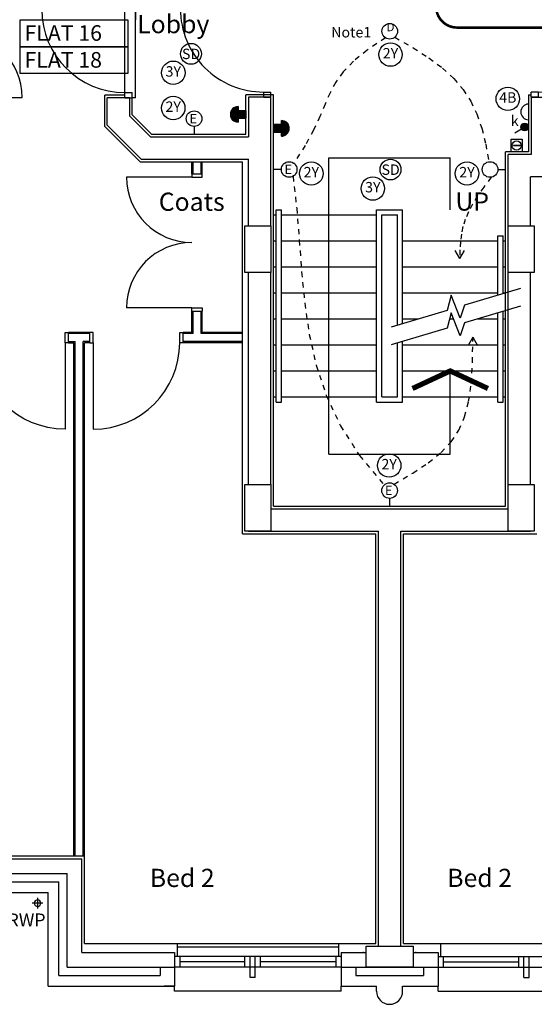
# Model space of a CAD drawing. Extents: x -258623 to -201923, y -23571 to 16109.
# Drawn here: x -239077 to -234133, y -14485 to -5021 of the extents above; entities that cross this region are included whole.
import ezdxf
from ezdxf.enums import TextEntityAlignment as Align

# ---------------------------------------------------------------- set-up
doc = ezdxf.new("R2010")
doc.units = 0
doc.header["$LTSCALE"] = 50
doc.header["$MEASUREMENT"] = 0
doc.linetypes.add('SHORT', pattern=[2, 1, -1])
doc.layers.get('0').update_dxf_attribs({"linetype": 'CONTINUOUS'})
for name, color, linetype in [('24', 7, 'CONTINUOUS'), ('27', 7, 'CONTINUOUS'), ('29', 7, 'CONTINUOUS'), ('30', 7, 'CONTINUOUS'), ('31', 7, 'CONTINUOUS'), ('46', 7, 'CONTINUOUS'), ('E000G000', 7, 'CONTINUOUS'), ('EL-LIGHTING-PLAN', 7, 'CONTINUOUS'), ('EL-MISC-PLAN', 7, 'CONTINUOUS'), ('EL-SOCKET-PLAN', 7, 'CONTINUOUS'), ('RM_TEXT', 2, 'CONTINUOUS'), ('RWP', 1, 'CONTINUOUS'), ('RWPSVP_TEXT', 1, 'CONTINUOUS'), ('SERVICE$0', 7, 'CONTINUOUS'), ('SERVICE00', 7, 'CONTINUOUS'), ('STRUCT', 4, 'CONTINUOUS'), ('SVP', 2, 'CONTINUOUS'), ('TEXT', 2, 'CONTINUOUS')]:
    doc.layers.add(name, color=color, linetype=linetype)
doc.styles.add('2MM', font='ROMANS.SHX', dxfattribs={"height": 100})
doc.styles.add('PRC', font='romans.shx', dxfattribs={"height": 75})
doc.styles.add('ROMANS', font='romans.shx', dxfattribs={"height": 75})
doc.styles.get("Standard").update_dxf_attribs({"font": 'romans.shx', "height": 100})

# ---------------------------------------------------------------- blocks, each defined once
blk = doc.blocks.new('30004L')
at = {"layer": '30', "color": 2, "linetype": 'CONTINUOUS'}
for p, q in [((-32, 100), (-32, 931.0002)), ((-895.0002, 100), (-863.0002, 100)), ((-895.0002, 100), (-895.0002, 0)), ((-863.0002, 100), (-863.0002, 0)), ((-32, 100), (-32, 0)), ((0, 100), (-32, 100)), ((0, 100), (0, 0)), ((-863.0002, 0), (-895.0002, 0)), ((-32, 0), (0, 0))]:
    blk.add_line(p, q, dxfattribs=at)
blk.add_arc((-32, 100), 831.0002, 90, 180, dxfattribs=at)
blk = doc.blocks.new('30006L')
at = {"layer": '30', "color": 2, "linetype": 'CONTINUOUS'}
for p, q in [((0, 1290.0002), (-629.0001, 1290.0002)), ((0, 1322.0002), (0, 1290.0002)), ((0, 1322.0002), (100, 1322.0002)), ((0, 1290.0002), (100, 1290.0002)), ((100, 1290.0002), (100, 1322.0002)), ((0, 32), (-629.0001, 32)), ((0, 0), (0, 32)), ((0, 32), (100, 32)), ((0, 0), (100, 0)), ((100, 32), (100, 0))]:
    blk.add_line(p, q, dxfattribs=at)
for centre, start, end in [((0, 1290.0002), 180, 270), ((0, 32), 90, 180)]:
    blk.add_arc(centre, 629.0001, start, end, dxfattribs=at)
blk = doc.blocks.new('*O3821')
at = {"layer": '30', "color": 1, "linetype": 'CONTINUOUS'}
for p, q in [((-400, 435), (-450, 435)), ((-450, 365), (-450, 435)), ((-400, 365), (-400, 435)), ((400, 365), (400, 435)), ((450, 435), (400, 435)), ((450, 365), (450, 435)), ((-400, 365), (-450, 365)), ((-400, 365), (-400, -435)), ((450, 365), (400, 365))]:
    blk.add_line(p, q, dxfattribs=at)
blk.add_arc((-400, 365), 800, 270, 360, dxfattribs=at)
blk = doc.blocks.new('*O3922')
at = {"layer": '30', "color": 1, "linetype": 'CONTINUOUS'}
for p, q in [((-400, -365), (-400, 435)), ((-450, -365), (-450, -435)), ((-400, -365), (-450, -365)), ((-400, -365), (-400, -435)), ((400, -365), (400, -435)), ((450, -365), (400, -365)), ((450, -365), (450, -435)), ((-400, -435), (-450, -435)), ((450, -435), (400, -435))]:
    blk.add_line(p, q, dxfattribs=at)
blk.add_arc((-400, -365), 800, 360, 90, dxfattribs=at)
blk = doc.blocks.new('63_RWP')
at = {"layer": 'RWP', "color": 7}
for p, q in [((-51.5, 0), (51.5, 0)), ((0, 51.5), (0, -51.5))]:
    blk.add_line(p, q, dxfattribs=at)
at = {"layer": 'RWP'}
blk.add_circle((0, 0), 31.5, dxfattribs=at)
blk = doc.blocks.new('30009L')
at = {"layer": '30', "color": 1, "linetype": 'CONTINUOUS'}
for p, q in [((850, 70), (850, 870)), ((0, 70), (900, 70)), ((0, 70), (0, 0)), ((0, 0), (50, 0)), ((0, -30), (0, 0)), ((50, 70), (50, 0)), ((850, 70), (850, 0)), ((850, 0), (900, 0)), ((900, 70), (900, 0)), ((900, -30), (900, 0)), ((0, -30), (900, -30)), ((900, -30), (750.1, -30))]:
    blk.add_line(p, q, dxfattribs=at)
blk.add_arc((850, 70), 800, 90, 180, dxfattribs=at)
blk = doc.blocks.new('30002L')
at = {"layer": '30', "color": 2, "linetype": 'CONTINUOUS'}
for p, q in [((-32, 100), (-32, 731.0002)), ((-695.0002, 100), (-663.0002, 100)), ((-695.0002, 100), (-695.0001, 0)), ((-663.0002, 100), (-663.0002, 0)), ((-32, 100), (-32, 0)), ((0, 100), (-32, 100)), ((0, 100), (0, 0)), ((-663.0002, 0), (-695.0001, 0)), ((-32, 0), (0, 0))]:
    blk.add_line(p, q, dxfattribs=at)
blk.add_arc((-32, 100), 631.0002, 90, 180, dxfattribs=at)
blk = doc.blocks.new('STR_ARROW')
at = {"layer": 'TEXT'}
for p, q in [((-582.5, 500), (582.5, 500)), ((-582.5, -2350), (-582.5, 500)), ((582.5, 0), (582.5, 500)), ((582.5, -2350), (582.5, -1550)), ((-582.5, -2350), (582.5, -2350))]:
    blk.add_line(p, q, dxfattribs=at)
at = {"layer": 'TEXT', "const_width": 50}
blk.add_lwpolyline([(945, -1719), (582.5, -1550), (220, -1719)], dxfattribs=at)
at = {"layer": 'RM_TEXT', "linetype": 'CONTINUOUS', "style": 'ROMANS'}
blk.add_text('UP', height=175, dxfattribs=at).set_placement((632.1, -9.5))
blk = doc.blocks.new('DOWNLITE')
at = {"layer": 'EL-LIGHTING-PLAN'}
blk.add_circle((0, 0, 2418), 75, dxfattribs=at)
blk.add_text('D', height=80, dxfattribs=at).set_placement((7.3, 0), align=Align.CENTER)
blk = doc.blocks.new('WALLIGHT')
at = {"layer": 'EL-LIGHTING-PLAN'}
blk.add_line((75, 0, 1850), (0, 0, 1850), dxfattribs=at)
blk.add_circle((150, 0, 1850), 75, dxfattribs=at)
blk = doc.blocks.new('STARROW')
for q in [(77.9, 45), (77.9, -45)]:
    blk.add_line((0, 0), q)
blk = doc.blocks.new('BGLASS')
for p, q in [((58, 83.1), (62, 83.1)), ((58, 25.4), (58, 83.1)), ((62, 25.4), (62, 83.1))]:
    blk.add_line(p, q)
blk.add_circle((60, 21.5), 3.89)
at = {"layer": 'EL-MISC-PLAN'}
for p, q in [((0, 104.6), (120, 104.6)), ((0, 0), (0, 104.6)), ((120, 104.6), (120, 0)), ((120, 0), (0, 0))]:
    blk.add_line(p, q, dxfattribs=at)
blk.add_circle((60, 52.3), 45, dxfattribs=at)
blk = doc.blocks.new('USO')
at = {"layer": 'EL-SOCKET-PLAN'}
blk.add_line((0, -75, 225), (0, 75, 225), dxfattribs=at)
blk.add_arc((0, 0, 225), 75, 270, 90, dxfattribs=at)
blk = doc.blocks.new('*X70')
at = {"color": 0}
for p, q in [((25, 405.7), (25, 476.1)), ((31.3, 404), (31.3, 477.8)), ((37.5, 403.4), (37.5, 478.4)), ((43.8, 403.9), (43.8, 478)), ((50, 405.4), (50, 476.4)), ((56.3, 408.2), (56.3, 473.6)), ((6.3, 420.9), (6.3, 461)), ((12.5, 413.4), (12.5, 468.5)), ((18.8, 408.7), (18.8, 473.1)), ((62.5, 412.6), (62.5, 469.2)), ((68.8, 419.5), (68.8, 462.3)), ((75, 435.2), (75, 446.6))]:
    blk.add_line(p, q, dxfattribs=at)
blk = doc.blocks.new('LSWITCH')
at = {"layer": 'EL-LIGHTING-PLAN'}
blk.add_line((68.3, 21.4, 1450), (133.3, 58.9, 1450), dxfattribs=at)
blk.add_circle((37.5, 0, 1450), 37.5, dxfattribs=at)
blk.add_blockref('*X70', (-0.4, -440.9, 1450), dxfattribs=at)
blk = doc.blocks.new('SMOKEDET')
at = {"layer": 'EL-MISC-PLAN'}
blk.add_circle((0, 0, 2418), 100, dxfattribs=at)
blk.add_text('SD', height=100, dxfattribs=at).set_placement((1.3, -50.6), align=Align.CENTER)
blk = doc.blocks.new('DOORBELL')
at = {"layer": 'EL-MISC-PLAN'}
for p, q in [((75, 37.5, 2200), (0, 37.5, 2200)), ((75, -75, 2200), (75, 75, 2200)), ((75, -37.5, 2200), (0, -37.5, 2200))]:
    blk.add_line(p, q, dxfattribs=at)
blk.add_arc((75, 0, 2200), 75, 270, 90, dxfattribs=at)
blk = doc.blocks.new('FIRESOUND')
at = {"layer": 'SERVICE$0', "linetype": 'CONTINUOUS'}
h = blk.add_hatch(dxfattribs=at)
h.set_pattern_fill('ANSI31', color=256, style=0)
h.set_pattern_definition([(45, (3565.96164, 3861.99313), (-0.0883883476, 0.0883883476), [])])
h.paths.add_polyline_path([(37.5, 75), (-37.5, 75), (-37.5, 0), (37.5, 0)])
h.paths.add_polyline_path([(-75, 75), (75, 75, 1)])
blk.add_line((37.5, 0), (-37.5, 0), dxfattribs=at)
at = {"layer": 'SERVICE$0', "linetype": 'CONTINUOUS', "rotation": 90}
blk.add_blockref('DOORBELL', (0, 0, -2200), dxfattribs=at)

msp = doc.modelspace()

# ---------------------------------------------------------------- linework, layer by layer
at = {"layer": '24', "color": 2, "linetype": 'CONTINUOUS'}
for p, q in [((-238235.6, -6036.3), (-238235.6, -5772.2)), ((-238020.6, -5772.2), (-238235.6, -5772.2)), ((-238020.6, -5947.2), (-238020.6, -5772.2)), ((-236663.1, -5766.7), (-236878.1, -5766.7)), ((-236878.1, -5766.7), (-236878.1, -6147.2)), ((-236663.1, -7001.7), (-236663.1, -5766.7)), ((-234163.1, -5766.7), (-233948.1, -5766.7)), ((-234163.1, -5766.7), (-234163.1, -6315.9)), ((-238020.6, -5947.2), (-237820.6, -6147.2)), ((-238235.6, -6036.3), (-237909.6, -6362.2)), ((-237820.6, -6147.2), (-236878.1, -6147.2)), ((-234163.1, -6315.9), (-234383.1, -6315.9)), ((-234383.1, -7001.7), (-234383.1, -6315.9)), ((-237909.6, -6362.2), (-236878.1, -6362.2)), ((-236878.1, -7001.7), (-236878.1, -6362.2)), ((-232625.6, -6530.9), (-234168.1, -6530.9)), ((-234168.1, -7001.7), (-234168.1, -6530.9)), ((-236878.1, -9487.2), (-236878.1, -7451.7)), ((-236663.1, -9487.2), (-236663.1, -7451.7)), ((-234383.1, -9487.2), (-234383.1, -7451.7)), ((-234168.1, -9487.2), (-234168.1, -7451.7)), ((-236663.1, -9722.2), (-234383.1, -9722.2)), ((-236878.1, -9937.2), (-235630.6, -9937.2)), ((-235630.6, -13927.2), (-235630.6, -9937.2)), ((-235415.6, -13927.2), (-235415.6, -9937.2)), ((-235415.6, -9937.2), (-234168.1, -9937.2)), ((-239803.1, -13087.2), (-238480.6, -13087.2)), ((-238480.6, -13987.2), (-238480.6, -13087.2)), ((-239803.1, -13410.2), (-238803.6, -13410.2)), ((-238803.6, -14310.2), (-238803.6, -13410.2)), ((-238480.6, -13987.2), (-237588.6, -13987.2)), ((-237588.6, -13987.2), (-237588.6, -14310.2)), ((-235988.6, -13987.2), (-235748.1, -13987.2)), ((-235988.6, -13987.2), (-235988.6, -14310.2)), ((-235298.1, -13987.2), (-235057.6, -13987.2)), ((-235057.6, -13987.2), (-235057.6, -14310.2)), ((-238803.6, -14310.2), (-237588.6, -14310.2)), ((-237588.6, -14310.2), (-237688.6, -14310.2)), ((-235988.6, -14310.2), (-235648.1, -14310.2)), ((-235648.1, -14360.2), (-235648.1, -14310.2)), ((-235398.1, -14360.2), (-235398.1, -14310.2)), ((-235398.1, -14310.2), (-235057.6, -14310.2))]:
    msp.add_line(p, q, dxfattribs=at)
at = {"layer": '24', "color": 1, "linetype": 'CONTINUOUS'}
for p, q in [((-239253.1, -13227.2), (-238620.6, -13227.2)), ((-238620.6, -14127.2), (-238620.6, -13227.2)), ((-239803.1, -13307.2), (-238700.6, -13307.2)), ((-238700.6, -14207.2), (-238700.6, -13307.2)), ((-238620.6, -14127.2), (-237588.6, -14127.2)), ((-237728.6, -14127.2), (-237728.6, -14207.2)), ((-237728.6, -14127.2), (-237728.6, -14207.2)), ((-235988.6, -14127.2), (-235057.6, -14127.2)), ((-235848.6, -14127.2), (-235848.6, -14207.2)), ((-235197.6, -14127.2), (-235197.6, -14207.2)), ((-238700.6, -14207.2), (-237728.6, -14207.2)), ((-235848.6, -14207.2), (-235197.6, -14207.2))]:
    msp.add_line(p, q, dxfattribs=at)
at = {"layer": '24', "color": 2, "linetype": 'CONTINUOUS'}
msp.add_arc((-235523.1, -14360.2), 125, 180, 0, dxfattribs=at)
for p in [(-235776.1, -13987.2), (-235270.1, -13987.2)]:
    msp.add_point(p, dxfattribs=at)
at = {"layer": '27', "color": 7, "linetype": 'CONTINUOUS'}
for p, q in [((-237422.6, -6501.5), (-237422.6, -6387.2)), ((-237322.6, -6501.5), (-237322.6, -6387.2)), ((-237422.6, -8026.2), (-237422.6, -7823.5)), ((-237322.6, -8026.2), (-237322.6, -7823.5)), ((-238402.6, -8026.2), (-238608.6, -8026.2)), ((-238402.6, -8026.2), (-238608.6, -8026.2)), ((-237422.6, -8026.2), (-237507.6, -8026.2)), ((-236938.1, -8026.2), (-237322.6, -8026.2)), ((-238608.6, -8126.2), (-238555.6, -8126.2)), ((-238608.6, -8126.2), (-238555.6, -8126.2)), ((-238555.6, -13062.2), (-238555.6, -8126.2)), ((-238402.6, -8126.2), (-238455.6, -8126.2)), ((-238455.6, -13062.2), (-238455.6, -8126.2)), ((-238402.6, -8126.2), (-238455.6, -8126.2)), ((-236938.1, -8126.2), (-237507.6, -8126.2))]:
    msp.add_line(p, q, dxfattribs=at)
at = {"layer": '27', "color": 2, "linetype": 'CONTINUOUS'}
for p, q in [((-237410.1, -6501.5), (-237410.1, -6387.2)), ((-237335.1, -6501.5), (-237335.1, -6387.2)), ((-237422.6, -6501.5), (-237322.6, -6501.5)), ((-237422.6, -7823.5), (-237322.6, -7823.5)), ((-237410.1, -8038.7), (-237410.1, -7823.5)), ((-237335.1, -8038.7), (-237335.1, -7823.5)), ((-238608.6, -8126.2), (-238608.6, -8026.2)), ((-238608.6, -8126.2), (-238608.6, -8026.2)), ((-238402.6, -8038.7), (-238608.6, -8038.7)), ((-238402.6, -8038.7), (-238608.6, -8038.7)), ((-238402.6, -8126.2), (-238402.6, -8026.2)), ((-238402.6, -8126.2), (-238402.6, -8026.2)), ((-237507.6, -8126.2), (-237507.6, -8026.2)), ((-237410.1, -8038.7), (-237507.6, -8038.7)), ((-236938.1, -8038.7), (-237335.1, -8038.7)), ((-238608.6, -8113.7), (-238543.1, -8113.7)), ((-238608.6, -8113.7), (-238543.1, -8113.7)), ((-238543.1, -13062.2), (-238543.1, -8113.7)), ((-238402.6, -8113.7), (-238468.1, -8113.7)), ((-238468.1, -13062.2), (-238468.1, -8113.7)), ((-238402.6, -8113.7), (-238468.1, -8113.7)), ((-236938.1, -8113.7), (-237507.6, -8113.7))]:
    msp.add_line(p, q, dxfattribs=at)
at = {"layer": '29', "color": 1, "linetype": 'CONTINUOUS'}
for p, q in [((-235032.6, -13902.2), (-233482.6, -13902.2)), ((-236013.6, -13937.2), (-237563.6, -13937.2)), ((-235988.6, -14027.2), (-237588.6, -14027.2)), ((-237588.6, -14027.2), (-237588.6, -14127.2)), ((-237538.6, -14027.2), (-237538.6, -14127.2)), ((-236913.6, -14077.2), (-237538.6, -14077.2)), ((-236913.6, -14127.2), (-236913.6, -14027.2)), ((-236863.6, -14227.2), (-236863.6, -14027.2)), ((-236813.6, -14227.2), (-236813.6, -14027.2)), ((-236763.6, -14127.2), (-236763.6, -14027.2)), ((-236038.6, -14077.2), (-236763.6, -14077.2)), ((-236038.6, -14027.2), (-236038.6, -14127.2)), ((-235988.6, -14027.2), (-235988.6, -14127.2)), ((-235057.6, -14027.2), (-233457.6, -14027.2)), ((-235057.6, -14027.2), (-235057.6, -14127.2)), ((-235007.6, -14027.2), (-235007.6, -14127.2)), ((-235007.6, -14077.2), (-234282.6, -14077.2)), ((-234282.6, -14127.2), (-234282.6, -14027.2)), ((-234232.6, -14227.2), (-234232.6, -14027.2)), ((-234182.6, -14227.2), (-234182.6, -14027.2)), ((-235988.6, -14127.2), (-237588.6, -14127.2)), ((-235057.6, -14127.2), (-233457.6, -14127.2)), ((-236813.6, -14227.2), (-236863.6, -14227.2)), ((-234232.6, -14227.2), (-234182.6, -14227.2)), ((-237588.6, -14360.2), (-237588.6, -14310.2)), ((-235988.6, -14360.2), (-237588.6, -14360.2)), ((-235988.6, -14360.2), (-235988.6, -14310.2)), ((-235057.6, -14360.2), (-235057.6, -14310.2)), ((-235057.6, -14360.2), (-233457.6, -14360.2))]:
    msp.add_line(p, q, dxfattribs=at)
at = {"layer": '31', "color": 1, "linetype": 'CONTINUOUS'}
for p, q in [((-236638.1, -6897.2), (-236613.1, -6897.2)), ((-236613.1, -8697.2), (-236613.1, -6847.2)), ((-236613.1, -6847.2), (-236563.1, -6847.2)), ((-236563.1, -8697.2), (-236563.1, -6847.2)), ((-236563.1, -6897.2), (-235648.1, -6897.2)), ((-235648.1, -8697.2), (-235648.1, -6847.2)), ((-235648.1, -6847.2), (-235398.1, -6847.2)), ((-235598.1, -8647.2), (-235598.1, -6897.2)), ((-235598.1, -6897.2), (-235448.1, -6897.2)), ((-235448.1, -7957.9), (-235448.1, -6897.2)), ((-235398.1, -7942.9), (-235398.1, -6847.2)), ((-234483.1, -7097.2), (-234433.1, -7097.2)), ((-234483.1, -7669.7), (-234483.1, -7097.2)), ((-234433.1, -7654.7), (-234433.1, -7097.2)), ((-236638.1, -7147.2), (-236613.1, -7147.2)), ((-236563.1, -7147.2), (-235648.1, -7147.2)), ((-235398.1, -7147.2), (-234483.1, -7147.2)), ((-234433.1, -7147.2), (-234408.1, -7147.2)), ((-236638.1, -7397.2), (-236613.1, -7397.2)), ((-236563.1, -7397.2), (-235648.1, -7397.2)), ((-235398.1, -7397.2), (-234483.1, -7397.2)), ((-234433.1, -7397.2), (-234408.1, -7397.2)), ((-236638.1, -7647.2), (-236613.1, -7647.2)), ((-236563.1, -7647.2), (-235648.1, -7647.2)), ((-235398.1, -7647.2), (-234483.1, -7647.2)), ((-234433.1, -7647.2), (-234408.1, -7647.2)), ((-234483.1, -8697.2), (-234483.1, -7839.8)), ((-234433.1, -8697.2), (-234433.1, -7824.9)), ((-236638.1, -7897.2), (-236613.1, -7897.2)), ((-236563.1, -7897.2), (-235648.1, -7897.2)), ((-235398.1, -7897.2), (-235245, -7897.2)), ((-234945.9, -7897.2), (-234907.8, -7897.2)), ((-234675.3, -7897.2), (-234483.1, -7897.2)), ((-234433.1, -7897.2), (-234408.1, -7897.2)), ((-235448.1, -8647.2), (-235448.1, -8128)), ((-235398.1, -8697.2), (-235398.1, -8113.1)), ((-236638.1, -8147.2), (-236613.1, -8147.2)), ((-236563.1, -8147.2), (-235648.1, -8147.2)), ((-235398.1, -8147.2), (-234483.1, -8147.2)), ((-234433.1, -8147.2), (-234408.1, -8147.2)), ((-236638.1, -8397.2), (-236613.1, -8397.2)), ((-236563.1, -8397.2), (-235648.1, -8397.2)), ((-235398.1, -8397.2), (-234483.1, -8397.2)), ((-234433.1, -8397.2), (-234408.1, -8397.2)), ((-236638.1, -8647.2), (-236613.1, -8647.2)), ((-236613.1, -8697.2), (-236563.1, -8697.2)), ((-236563.1, -8647.2), (-235648.1, -8647.2)), ((-235648.1, -8697.2), (-235398.1, -8697.2)), ((-235598.1, -8647.2), (-235448.1, -8647.2)), ((-235398.1, -8647.2), (-234483.1, -8647.2)), ((-234483.1, -8697.2), (-234433.1, -8697.2)), ((-234433.1, -8647.2), (-234408.1, -8647.2))]:
    msp.add_line(p, q, dxfattribs=at)
for points in [[(-234264.8, -7604.5), (-234803.4, -7765.3), (-234844.7, -7889), (-234930.4, -7668.8), (-234969.1, -7814.8), (-235507.9, -7975.7)], [(-234264.8, -7774.6), (-234803.4, -7935.5), (-234844.7, -8059.1), (-234930.4, -7839), (-234969.1, -7985), (-235507.9, -8145.9)]]:
    msp.add_lwpolyline(points, dxfattribs=at)
at = {"layer": '46', "color": 7, "linetype": 'CONTINUOUS'}
for p, q in [((-238260.6, -6046.6), (-238260.6, -5747.2)), ((-238065.6, -5747.2), (-238260.6, -5747.2)), ((-237995.6, -5936.9), (-237995.6, -5747.2)), ((-236903.1, -6122.2), (-236903.1, -5741.7)), ((-236638.1, -5741.7), (-236903.1, -5741.7)), ((-236638.1, -9697.2), (-236638.1, -5741.7)), ((-234188.1, -5741.7), (-234163.1, -5741.7)), ((-234188.1, -5741.7), (-234188.1, -6290.9)), ((-237995.6, -5936.9), (-237810.2, -6122.2)), ((-238260.6, -6046.6), (-237920, -6387.2)), ((-237810.2, -6122.2), (-236903.1, -6122.2)), ((-234188.1, -6290.9), (-234408.1, -6290.9)), ((-234408.1, -9697.2), (-234408.1, -6290.9)), ((-237920, -6387.2), (-236938.1, -6387.2)), ((-236938.1, -9962.2), (-236938.1, -6387.2)), ((-236638.1, -9697.2), (-234408.1, -9697.2)), ((-236938.1, -9962.2), (-235655.6, -9962.2)), ((-235655.6, -13902.2), (-235655.6, -9962.2)), ((-235390.6, -13902.2), (-235390.6, -9962.2)), ((-235390.6, -9962.2), (-234108.1, -9962.2)), ((-238455.6, -13062.2), (-239828.1, -13062.2)), ((-238455.6, -13902.2), (-238455.6, -13062.2)), ((-238455.6, -13902.2), (-235655.6, -13902.2)), ((-237563.6, -13902.2), (-237563.6, -14027.2)), ((-236013.6, -13902.2), (-236013.6, -14027.2)), ((-235390.6, -13902.2), (-235032.6, -13902.2)), ((-235032.6, -13902.2), (-235032.6, -14027.2))]:
    msp.add_line(p, q, dxfattribs=at)
at = {"layer": 'E000G000', "color": 3, "const_width": 25}
msp.add_lwpolyline([(-235075.6, -4532.2), (-235075.6, -4896.4, 0.414214), (-234875.6, -5096.4), (-233198.2, -5096.4, -0.414214), (-232998.2, -5296.4), (-232998.2, -6555.9)], format="xyb", dxfattribs=at)
at = {"layer": 'E000G000', "linetype": 'SHORT'}
for points in [[(-235561.1, -5196), (-235738.4, -5312.9), (-235871.2, -5420.4), (-235968.7, -5522.3), (-236040.3, -5622.5), (-236095.3, -5724.6), (-236142.9, -5832.6), (-236192.3, -5950.3), (-236252.9, -6081.5), (-236333.9, -6230), (-236444.7, -6399.6)], [(-235474.2, -5190.3), (-235296.9, -5290.6), (-235144.8, -5388.2), (-235015.7, -5485.6), (-234907.4, -5585.6), (-234817.6, -5690.8), (-234744.1, -5803.8), (-234684.7, -5927.2), (-234637.3, -6063.7), (-234599.5, -6216), (-234569.3, -6386.6)], [(-236450.6, -6525.7), (-236416, -6834.6), (-236391.2, -7141.2), (-236368.2, -7445.3), (-236338.7, -7746.9), (-236294.8, -8045.7), (-236228.3, -8341.5), (-236131.1, -8634.4), (-235995.2, -8924), (-235812.5, -9210.2), (-235574.8, -9492.9)], [(-234546.9, -6534.9), (-234618.6, -6629.3), (-234678.3, -6715.2), (-234727.1, -6794.3), (-234765.9, -6868.7), (-234795.8, -6940), (-234817.9, -7010.3), (-234833.2, -7081.3), (-234842.9, -7154.9), (-234847.9, -7233), (-234849.3, -7317.4)], [(-235480.1, -9485.7), (-235300.6, -9379.2), (-235151.1, -9279.5), (-235029.2, -9181.1), (-234932.1, -9078.7), (-234857.3, -8966.8), (-234802, -8839.8), (-234763.5, -8692.5), (-234739.4, -8519.3), (-234726.8, -8314.8), (-234723.2, -8073.5)]]:
    msp.add_lwpolyline(points, dxfattribs=at)
at = {"layer": 'E000G000'}
for centre in [(-235514.5, -5356.5), (-237601.5, -5531.1, -2418), (-234387.4, -5781.7), (-237602, -5869.7), (-236274.9, -6499.5), (-234779.2, -6499.5), (-235684.1, -6643.9), (-235527, -9306.1)]:
    msp.add_circle(centre, 112.5, dxfattribs=at)
at = {"layer": 'STRUCT'}
for points in [[(-236663.1, -7001.7), (-236663.1, -7451.7), (-236913.1, -7451.7), (-236913.1, -7001.7)], [(-234133.1, -7001.7), (-234133.1, -7451.7), (-234383.1, -7451.7), (-234383.1, -7001.7)], [(-236663.1, -9487.2), (-236663.1, -9937.2), (-236913.1, -9937.2), (-236913.1, -9487.2)], [(-234133.1, -9487.2), (-234133.1, -9937.2), (-234383.1, -9937.2), (-234383.1, -9487.2)], [(-235298.1, -13927.2), (-235298.1, -14127.2), (-235748.1, -14127.2), (-235748.1, -13927.2)]]:
    msp.add_lwpolyline(points, close=True, dxfattribs=at)
at = {"layer": 'SVP'}
msp.add_line((-235521.6, -5132.2), (-235521.6, -5132.2), dxfattribs=at)
at = {"layer": 'TEXT'}
for points in [[(-239072.4, -5023), (-238039.2, -5023), (-238039.2, -5281.2), (-239072.4, -5281.2)], [(-239072.4, -5281.2), (-238039.2, -5281.2), (-238039.2, -5539.4), (-239072.4, -5539.4)]]:
    msp.add_lwpolyline(points, close=True, dxfattribs=at)

# ---------------------------------------------------------------- block references
msp.add_blockref('STR_ARROW', (-235523.1, -6847.2))
at = {"layer": '30', "color": 1, "linetype": 'CONTINUOUS', "xscale": -1, "yscale": -1, "rotation": 270}
msp.add_blockref('30009L', (-237995.6, -5772.2), dxfattribs=at)
at = {"layer": '30', "color": 1, "linetype": 'CONTINUOUS', "rotation": 270}
for name, p in [('*O3821', (-237098.1, -5316.7)), ('*O3922', (-233728.1, -5316.7))]:
    msp.add_blockref(name, p, dxfattribs=at)
at = {"layer": '30', "color": 2, "linetype": 'CONTINUOUS'}
for name, p, rotation in [('30002L', (-239785.6, -5799.7), 270), ('30004L', (-238402.6, -8026.2), 180), ('30004L', (-238402.6, -8026.2), 180)]:
    msp.add_blockref(name, p, dxfattribs=dict(at, rotation=rotation))
msp.add_blockref('30006L', (-237422.6, -7823.5), dxfattribs=at)
at = {"layer": '30', "color": 2, "linetype": 'CONTINUOUS', "yscale": -1}
msp.add_blockref('30004L', (-238608.6, -8026.2), dxfattribs=at)
at = {"layer": 'E000G000'}
for p, rotation in [((-234849.3, -7317.4, 1850), 90), ((-234723.2, -8073.5, 1850), 270)]:
    msp.add_blockref('STARROW', p, dxfattribs=dict(at, rotation=rotation))
at = {"layer": 'RWP', "color": 7, "xscale": -1}
msp.add_blockref('63_RWP', (-238905.1, -13511.7), dxfattribs=at)
at = {"layer": 'SERVICE00'}
for name, p in [('DOWNLITE', (-235521.6, -5132.2)), ('SMOKEDET', (-237431.8, -5348.9, -2418)), ('WALLIGHT', (-236638.1, -6460.8)), ('SMOKEDET', (-235514.5, -6461.8))]:
    msp.add_blockref(name, p, dxfattribs=at)
at = {"layer": 'SERVICE00', "color": 7, "rotation": 90}
for name, p in [('FIRESOUND', (-236903.1, -5930.5)), ('WALLIGHT', (-237401.2, -6122.2))]:
    msp.add_blockref(name, p, dxfattribs=at)
at = {"layer": 'SERVICE00'}
for name, p, rotation in [('USO', (-234188.1, -5907.7), 180), ('FIRESOUND', (-236638.1, -6066.2), 270), ('LSWITCH', (-234188.1, -6052.1), 180), ('BGLASS', (-234250, -6290.9), 90), ('WALLIGHT', (-234408.1, -6460.8), 180), ('WALLIGHT', (-235523.1, -9697.2), 90)]:
    msp.add_blockref(name, p, dxfattribs=dict(at, rotation=rotation))

# ---------------------------------------------------------------- texts
at = {"layer": 'E000G000'}
for s, p in [('Note1', (-236084.1, -5191.7)), ('k', (-234358.9, -6042.3))]:
    msp.add_text(s, height=100, dxfattribs=at).set_placement(p)
at = {"layer": 'E000G000', "style": '2MM'}
for s, p in [('2Y', (-235514.5, -5356.5)), ('3Y', (-237601.5, -5531.1)), ('4B', (-234387.4, -5781.7)), ('2Y', (-237602, -5869.7)), ('2Y', (-236274.9, -6499.5)), ('2Y', (-234779.2, -6499.5)), ('3Y', (-235684.1, -6643.9)), ('2Y', (-235527, -9306.1))]:
    msp.add_text(s, height=100, dxfattribs=at).set_placement(p, align=Align.MIDDLE)
at = {"layer": 'E000G000', "color": 7}
for p in [(-237445.4, -6016.1, 1850), (-236532.8, -6504.7, 1850), (-235567.8, -9591.1, 1850)]:
    msp.add_text('E', height=90, dxfattribs=at).set_placement(p)
at = {"layer": 'RM_TEXT', "linetype": 'CONTINUOUS', "style": 'ROMANS'}
for s, p in [('Lobby', (-237948.5, -5151)), ('Coats', (-237741.2, -6858.3)), ('Bed 2', (-237827.3, -13357.6)), ('Bed 2', (-234969.6, -13357.6))]:
    msp.add_text(s, height=175, dxfattribs=at).set_placement(p)
at = {"layer": 'RWPSVP_TEXT', "style": 'PRC'}
msp.add_text('RWP', height=125, dxfattribs=at).set_placement((-239194.5, -13737.1))
at = {"layer": 'TEXT', "color": 2, "linetype": 'CONTINUOUS', "style": 'ROMANS'}
for s, p in [('FLAT 16', (-239030.8, -5223.9)), ('FLAT 18', (-239030.8, -5482.1))]:
    msp.add_text(s, height=150, dxfattribs=at).set_placement(p)

doc.saveas('drawing.dxf')
